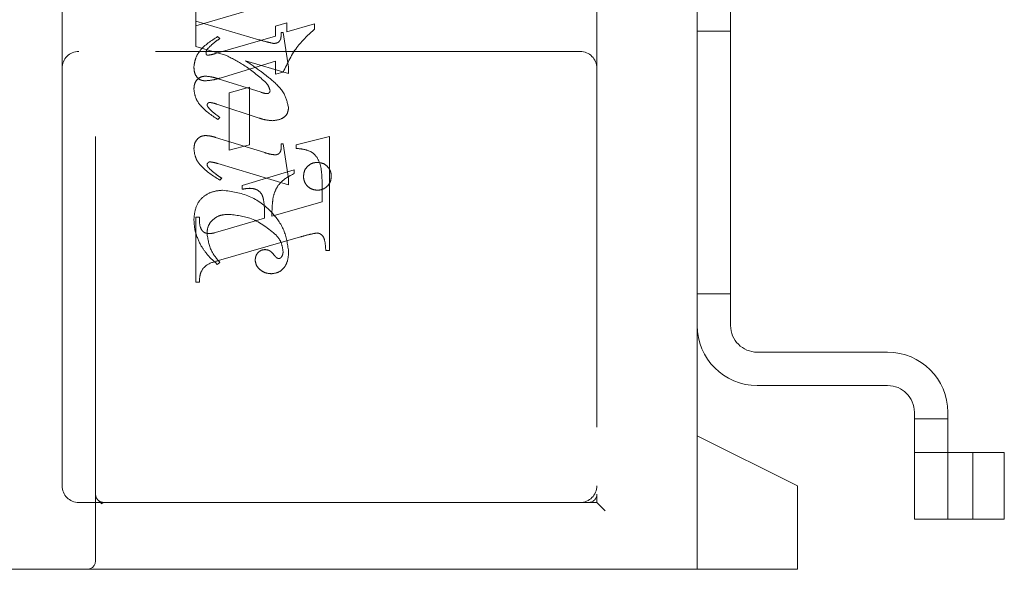
# Model space of a CAD drawing. Units: millimetres. Extents: x 11 to 205, y 5 to 292.
# Drawn here: x 140 to 143, y 148 to 150 of the extents above; entities that cross this region are included whole.
import ezdxf

# ---------------------------------------------------------------- set-up
doc = ezdxf.new("R2010")
doc.units = ezdxf.units.MM
doc.linetypes.add('HIDDEN', pattern=[1.905, 1.27, -0.635])

msp = doc.modelspace()

# ---------------------------------------------------------------- linework, layer by layer
at = {"color": 7, "linetype": 'HIDDEN', "lineweight": 18}
for p, q in [((140.3364, 148.2999), (140.3364, 152.0499)), ((141.8364, 151.8749), (141.8364, 148.4999)), ((142.1364, 148.6749), (142.1364, 151.6749)), ((142.2364, 149.0049), (142.2364, 151.3449)), ((140.2364, 150.5749), (140.2364, 149.7749)), ((140.6364, 149.9762), (140.6364, 149.9152)), ((140.6364, 149.9013), (140.8312, 149.958)), ((140.6364, 149.8401), (140.6364, 149.9152)), ((140.6364, 149.9152), (140.8251, 149.8602)), ((140.9087, 149.9105), (140.8753, 149.9002)), ((140.8753, 149.9002), (140.8753, 149.8709)), ((140.9087, 149.8834), (140.9087, 149.9105)), ((140.992, 149.9077), (140.9087, 149.8834)), ((140.992, 149.8915), (140.992, 149.9077)), ((142.1364, 149.8854), (142.2364, 149.8854)), ((140.8753, 149.8709), (140.6957, 149.8187)), ((140.7087, 149.8637), (140.7019, 149.8692)), ((140.892, 149.8818), (140.8976, 149.8818)), ((140.8976, 149.8818), (140.9142, 149.778)), ((141.7864, 149.8249), (140.2864, 149.8249)), ((140.7252, 149.8142), (140.6364, 149.8401)), ((140.7096, 149.7454), (140.8753, 149.7961)), ((140.9142, 149.7592), (140.7857, 149.7969)), ((140.8753, 149.7961), (140.8753, 149.7568)), ((140.2364, 149.7749), (140.2364, 148.5249)), ((140.9142, 149.778), (140.9142, 149.7592)), ((140.7034, 149.7433), (140.8317, 149.7028)), ((140.8753, 149.7568), (140.8976, 149.7626)), ((140.7976, 149.7179), (140.7364, 149.7013)), ((140.7976, 149.5457), (140.7976, 149.7179)), ((140.7364, 149.7013), (140.7364, 149.5291)), ((140.8257, 149.6255), (140.6996, 149.6672)), ((140.7087, 149.6271), (140.7021, 149.6216)), ((140.6951, 149.5677), (140.8429, 149.522)), ((141.0364, 149.5706), (140.9364, 149.5457)), ((141.0364, 149.2291), (141.0364, 149.5706)), ((140.7364, 149.5291), (140.7976, 149.5457)), ((140.892, 149.5485), (140.8976, 149.5485)), ((140.8976, 149.5485), (140.9142, 149.4442)), ((140.9364, 149.5457), (140.9364, 149.5346)), ((140.9142, 149.4258), (140.7029, 149.4892)), ((140.9309, 149.4706), (140.7753, 149.4235)), ((140.9309, 149.4595), (140.9309, 149.4706)), ((140.7142, 149.4456), (140.7083, 149.4401)), ((140.9142, 149.4442), (140.9142, 149.4258)), ((140.7753, 149.4235), (140.7753, 149.4124)), ((141.0142, 149.428), (141.0142, 149.3749)), ((141.0142, 149.3749), (140.8642, 149.3319)), ((140.6364, 149.3291), (140.6364, 149.1346)), ((140.6476, 149.3291), (140.6364, 149.3291)), ((140.842, 149.3255), (140.7167, 149.2886)), ((140.7167, 149.2886), (140.6914, 149.2816)), ((140.7047, 149.1989), (140.9497, 149.2699)), ((141.0253, 149.2291), (141.0364, 149.2291)), ((140.7087, 149.1929), (140.7009, 149.1874)), ((140.6364, 149.1346), (140.6476, 149.1346)), ((142.1364, 149.0999), (142.2364, 149.0999)), ((142.7064, 148.9249), (142.3164, 148.9249)), ((142.3164, 148.8249), (142.7064, 148.8249)), ((142.7864, 148.7449), (142.7864, 148.4249)), ((142.8864, 148.4249), (142.8864, 148.7449)), ((142.7864, 148.7249), (142.8864, 148.7249)), ((142.4364, 148.5249), (142.1364, 148.6749)), ((142.1364, 148.2749), (142.1364, 148.6749)), ((142.8864, 148.6249), (142.7864, 148.6249)), ((142.9015, 148.6249), (142.8864, 148.6249)), ((143.0554, 148.6249), (142.9015, 148.6249)), ((142.9615, 148.6249), (142.9615, 148.4249)), ((143.0554, 148.6249), (143.0554, 148.4249)), ((141.8364, 148.4749), (141.8364, 148.4999)), ((142.4364, 148.5249), (142.4364, 148.2999)), ((140.2864, 148.4749), (140.3614, 148.4749)), ((140.3548, 148.4723), (140.345, 148.4811)), ((140.3614, 148.4749), (140.3542, 148.4711)), ((140.3614, 148.4749), (140.4893, 148.4749)), ((140.4893, 148.4749), (141.7359, 148.4749)), ((141.8114, 148.4749), (141.7359, 148.4749)), ((141.8114, 148.4749), (141.8364, 148.4749)), ((141.8364, 148.4749), (141.8614, 148.4499)), ((142.7864, 148.4249), (142.8864, 148.4249)), ((142.9015, 148.4249), (142.8864, 148.4249)), ((143.0554, 148.4249), (142.9015, 148.4249)), ((142.4364, 148.2999), (142.4364, 148.2749)), ((140.3114, 148.2749), (138.3364, 148.2749)), ((140.4893, 148.2749), (140.3114, 148.2749)), ((141.7359, 148.2749), (140.4893, 148.2749)), ((141.7359, 148.2749), (142.4364, 148.2749))]:
    msp.add_line(p, q, dxfattribs=at)
for centre, radius, start, end in [((140.2864, 149.7749), 0.05, 90, 180), ((141.7864, 149.7749), 0.05, 360, 90), ((142.3164, 149.0049), 0.18, 180, 270), ((142.3164, 149.0049), 0.08, 180, 270), ((142.7064, 148.7449), 0.18, 0, 90), ((142.7064, 148.7449), 0.08, 0, 90), ((140.2864, 148.5249), 0.05, 180, 270), ((141.7864, 148.5249), 0.05, 270, 0), ((141.8114, 148.4999), 0.025, 270, 0), ((140.3114, 148.2999), 0.025, 270, 0)]:
    msp.add_arc(centre, radius, start, end, dxfattribs=at)
for points, knots in [([(140.8976, 149.7626), (140.9106, 149.7901), (140.9339, 149.8393), (140.9742, 149.8755), (140.992, 149.8915)], [0, 0, 0, 0, 0.559037, 1, 1, 1, 1]), ([(140.8976, 149.7626), (140.9106, 149.7901), (140.9339, 149.8393), (140.9742, 149.8755), (140.992, 149.8915)], [0, 0, 0, 0, 0.559037, 1, 1, 1, 1]), ([(140.7019, 149.8692), (140.6827, 149.8571), (140.6558, 149.84), (140.6344, 149.8048), (140.6321, 149.7872), (140.6309, 149.7784)], [0, 0, 0, 0, 0.559176, 0.779914, 1, 1, 1, 1]), ([(140.7019, 149.8692), (140.6827, 149.8571), (140.6558, 149.84), (140.6344, 149.8048), (140.6321, 149.7872), (140.6309, 149.7784)], [0, 0, 0, 0, 0.559176, 0.779914, 1, 1, 1, 1]), ([(140.6713, 149.8324), (140.6777, 149.8389), (140.6892, 149.8505), (140.7027, 149.8597), (140.7087, 149.8637)], [0, 0, 0, 0, 0.559634, 1, 1, 1, 1]), ([(140.8251, 149.8602), (140.8333, 149.8578), (140.8481, 149.8535), (140.8631, 149.8503), (140.8697, 149.8488)], [0, 0, 0, 0, 0.560025, 1, 1, 1, 1]), ([(140.8697, 149.8488), (140.8736, 149.8492), (140.8795, 149.8496), (140.8859, 149.8542), (140.8923, 149.864), (140.8921, 149.8739), (140.892, 149.8818)], [0, 0, 0, 0, 0.2499111, 0.3754628, 0.5010693, 1, 1, 1, 1]), ([(140.667, 149.8222), (140.6673, 149.8243), (140.6679, 149.8281), (140.6702, 149.8311), (140.6713, 149.8324)], [0, 0, 0, 0, 0.557018, 1, 1, 1, 1]), ([(140.6702, 149.8137), (140.6695, 149.8142), (140.668, 149.8153), (140.6674, 149.8186), (140.6671, 149.8208), (140.667, 149.8222)], [0, 0, 0, 0, 0.272117, 0.559419, 1, 1, 1, 1]), ([(140.6957, 149.8187), (140.691, 149.8173), (140.6827, 149.8148), (140.674, 149.814), (140.6702, 149.8137)], [0, 0, 0, 0, 0.560204, 1, 1, 1, 1]), ([(140.843, 149.7349), (140.8228, 149.7522), (140.7865, 149.7833), (140.7439, 149.8048), (140.7252, 149.8142)], [0, 0, 0, 0, 0.5594986, 1, 1, 1, 1]), ([(140.843, 149.7349), (140.8228, 149.7522), (140.7865, 149.7833), (140.7439, 149.8048), (140.7252, 149.8142)], [0, 0, 0, 0, 0.5594986, 1, 1, 1, 1]), ([(140.7857, 149.7969), (140.8005, 149.787), (140.827, 149.7693), (140.8518, 149.7492), (140.8627, 149.7404)], [0, 0, 0, 0, 0.56009, 1, 1, 1, 1]), ([(140.6309, 149.7784), (140.6312, 149.7728), (140.6318, 149.7617), (140.6391, 149.7475), (140.6508, 149.7384), (140.6596, 149.7375), (140.664, 149.737)], [0, 0, 0, 0, 0.280821, 0.560073, 0.779963, 1, 1, 1, 1]), ([(140.6309, 149.7123), (140.6313, 149.7178), (140.632, 149.7288), (140.6407, 149.742), (140.6529, 149.7499), (140.6615, 149.7506), (140.6658, 149.751)], [0, 0, 0, 0, 0.280372, 0.559639, 0.779812, 1, 1, 1, 1]), ([(140.664, 149.737), (140.6726, 149.7378), (140.6881, 149.7391), (140.7031, 149.7435), (140.7096, 149.7454)], [0, 0, 0, 0, 0.559704, 1, 1, 1, 1]), ([(140.6658, 149.751), (140.6729, 149.7502), (140.6857, 149.7488), (140.698, 149.745), (140.7034, 149.7433)], [0, 0, 0, 0, 0.559635, 1, 1, 1, 1]), ([(140.8587, 149.7075), (140.857, 149.7133), (140.8539, 149.7237), (140.8464, 149.7315), (140.843, 149.7349)], [0, 0, 0, 0, 0.557221, 1, 1, 1, 1]), ([(140.8627, 149.7404), (140.8772, 149.7274), (140.9031, 149.7041), (140.9108, 149.6704), (140.9142, 149.6557)], [0, 0, 0, 0, 0.562219, 1, 1, 1, 1]), ([(140.7021, 149.6216), (140.6834, 149.6342), (140.6573, 149.6518), (140.6343, 149.6858), (140.632, 149.7035), (140.6309, 149.7123)], [0, 0, 0, 0, 0.559868, 0.780196, 1, 1, 1, 1]), ([(140.7021, 149.6216), (140.6834, 149.6342), (140.6573, 149.6518), (140.6343, 149.6858), (140.632, 149.7035), (140.6309, 149.7123)], [0, 0, 0, 0, 0.559868, 0.780196, 1, 1, 1, 1]), ([(140.8503, 149.6986), (140.8515, 149.6988), (140.8541, 149.6992), (140.8567, 149.7017), (140.8584, 149.7045), (140.8586, 149.7065), (140.8587, 149.7075)], [0, 0, 0, 0, 0.278503, 0.560817, 0.779202, 1, 1, 1, 1]), ([(140.8317, 149.7028), (140.8351, 149.7016), (140.8411, 149.6996), (140.8475, 149.6989), (140.8503, 149.6986)], [0, 0, 0, 0, 0.560305, 1, 1, 1, 1]), ([(140.6781, 149.6724), (140.677, 149.6722), (140.6749, 149.6719), (140.6726, 149.6699), (140.6709, 149.6677), (140.6706, 149.666), (140.6705, 149.6652)], [0, 0, 0, 0, 0.279084, 0.560494, 0.779837, 1, 1, 1, 1]), ([(140.6705, 149.6652), (140.6707, 149.6638), (140.671, 149.6615), (140.6723, 149.6595), (140.6728, 149.6586)], [0, 0, 0, 0, 0.5580784, 1, 1, 1, 1]), ([(140.6728, 149.6586), (140.6769, 149.654), (140.6841, 149.6458), (140.6928, 149.6392), (140.6966, 149.6363)], [0, 0, 0, 0, 0.559767, 1, 1, 1, 1]), ([(140.6996, 149.6672), (140.6957, 149.6684), (140.6886, 149.6707), (140.6813, 149.6719), (140.6781, 149.6724)], [0, 0, 0, 0, 0.5603011, 1, 1, 1, 1]), ([(140.9142, 149.6557), (140.9131, 149.6493), (140.9108, 149.6366), (140.8924, 149.6207), (140.8759, 149.6188), (140.8659, 149.6177)], [0, 0, 0, 0, 0.279406, 0.560302, 1, 1, 1, 1]), ([(140.6966, 149.6363), (140.6989, 149.6346), (140.7029, 149.6316), (140.7069, 149.6285), (140.7087, 149.6271)], [0, 0, 0, 0, 0.559998, 1, 1, 1, 1]), ([(140.8659, 149.6177), (140.8582, 149.6184), (140.8445, 149.6196), (140.8314, 149.6237), (140.8257, 149.6255)], [0, 0, 0, 0, 0.559696, 1, 1, 1, 1]), ([(140.6309, 149.5324), (140.6313, 149.5381), (140.6321, 149.5494), (140.6404, 149.5633), (140.6527, 149.572), (140.6616, 149.5728), (140.666, 149.5732)], [0, 0, 0, 0, 0.28048, 0.559814, 0.779801, 1, 1, 1, 1]), ([(140.666, 149.5732), (140.6716, 149.5728), (140.6815, 149.5719), (140.691, 149.569), (140.6951, 149.5677)], [0, 0, 0, 0, 0.559675, 1, 1, 1, 1]), ([(140.7083, 149.4401), (140.6883, 149.4525), (140.6603, 149.4699), (140.6348, 149.5047), (140.6322, 149.5232), (140.6309, 149.5324)], [0, 0, 0, 0, 0.560076, 0.780372, 1, 1, 1, 1]), ([(140.7083, 149.4401), (140.6883, 149.4525), (140.6603, 149.4699), (140.6348, 149.5047), (140.6322, 149.5232), (140.6309, 149.5324)], [0, 0, 0, 0, 0.560076, 0.780372, 1, 1, 1, 1]), ([(140.875, 149.5154), (140.8779, 149.516), (140.8836, 149.5171), (140.891, 149.5253), (140.8918, 149.5328), (140.8923, 149.5374)], [0, 0, 0, 0, 0.279015, 0.560081, 1, 1, 1, 1]), ([(140.8923, 149.5374), (140.8922, 149.5395), (140.8922, 149.5432), (140.8921, 149.5469), (140.892, 149.5485)], [0, 0, 0, 0, 0.559997, 1, 1, 1, 1]), ([(140.9364, 149.5346), (140.9459, 149.5338), (140.9648, 149.5323), (140.9921, 149.5203), (141.014, 149.4831), (141.0141, 149.4508), (141.0142, 149.428)], [0, 0, 0, 0, 0.187538, 0.373396, 0.559848, 1, 1, 1, 1]), ([(140.9364, 149.5346), (140.9459, 149.5338), (140.9648, 149.5323), (140.9921, 149.5203), (141.014, 149.4831), (141.0141, 149.4508), (141.0142, 149.428)], [0, 0, 0, 0, 0.187538, 0.373396, 0.559848, 1, 1, 1, 1]), ([(140.8429, 149.522), (140.8488, 149.5202), (140.8593, 149.517), (140.8702, 149.5159), (140.875, 149.5154)], [0, 0, 0, 0, 0.560234, 1, 1, 1, 1]), ([(140.6792, 149.4945), (140.6779, 149.4944), (140.6755, 149.4941), (140.6729, 149.4917), (140.6708, 149.4893), (140.6705, 149.4874), (140.6704, 149.4864)], [0, 0, 0, 0, 0.278686, 0.560707, 0.779986, 1, 1, 1, 1]), ([(140.6704, 149.4864), (140.6707, 149.4844), (140.6714, 149.4808), (140.6738, 149.478), (140.6748, 149.4767)], [0, 0, 0, 0, 0.556762, 1, 1, 1, 1]), ([(140.6748, 149.4767), (140.6816, 149.4702), (140.6938, 149.4587), (140.708, 149.4496), (140.7142, 149.4456)], [0, 0, 0, 0, 0.559602, 1, 1, 1, 1]), ([(140.7029, 149.4892), (140.6986, 149.4905), (140.6908, 149.4929), (140.6827, 149.494), (140.6792, 149.4945)], [0, 0, 0, 0, 0.560231, 1, 1, 1, 1]), ([(140.9587, 149.4515), (140.9594, 149.4576), (140.9609, 149.4698), (140.9723, 149.4833), (140.9859, 149.4917), (140.9955, 149.4925), (141.0003, 149.4929)], [0, 0, 0, 0, 0.279496, 0.559338, 0.779619, 1, 1, 1, 1]), ([(141.0003, 149.4929), (141.0065, 149.4922), (141.0187, 149.4908), (141.0324, 149.4795), (141.0408, 149.4659), (141.0416, 149.4563), (141.042, 149.4515)], [0, 0, 0, 0, 0.279636, 0.55938, 0.779562, 1, 1, 1, 1]), ([(140.868, 149.39), (140.8708, 149.3987), (140.8764, 149.4161), (140.8973, 149.4419), (140.9182, 149.4529), (140.9309, 149.4595)], [0, 0, 0, 0, 0.280081, 0.560262, 1, 1, 1, 1]), ([(141.0003, 149.4096), (140.9942, 149.4103), (140.9818, 149.4118), (140.9683, 149.4232), (140.9599, 149.4369), (140.9591, 149.4466), (140.9587, 149.4515)], [0, 0, 0, 0, 0.279608, 0.559256, 0.779565, 1, 1, 1, 1]), ([(141.042, 149.4515), (141.0413, 149.4453), (141.04, 149.4329), (141.0286, 149.4193), (141.0149, 149.4109), (141.0052, 149.41), (141.0003, 149.4096)], [0, 0, 0, 0, 0.279668, 0.559388, 0.779649, 1, 1, 1, 1]), ([(140.7753, 149.4124), (140.7794, 149.4132), (140.7867, 149.4147), (140.7942, 149.4151), (140.7975, 149.4153)], [0, 0, 0, 0, 0.560114, 1, 1, 1, 1]), ([(140.7975, 149.4153), (140.8023, 149.415), (140.8119, 149.4145), (140.8252, 149.4081), (140.8351, 149.3971), (140.8427, 149.3689), (140.8423, 149.3448), (140.842, 149.3255)], [0, 0, 0, 0, 0.125052, 0.249624, 0.374308, 0.499013, 1, 1, 1, 1]), ([(140.6309, 149.3216), (140.6321, 149.3345), (140.6344, 149.3603), (140.6561, 149.3912), (140.6863, 149.4066), (140.7065, 149.4086), (140.7167, 149.4096)], [0, 0, 0, 0, 0.280185, 0.559189, 0.779517, 1, 1, 1, 1]), ([(140.6309, 149.3216), (140.6321, 149.3345), (140.6344, 149.3603), (140.6561, 149.3912), (140.6863, 149.4066), (140.7065, 149.4086), (140.7167, 149.4096)], [0, 0, 0, 0, 0.280185, 0.559189, 0.779517, 1, 1, 1, 1]), ([(140.7167, 149.4096), (140.7441, 149.4057), (140.799, 149.3978), (140.8618, 149.3502), (140.9042, 149.2919), (140.9109, 149.2488), (140.9142, 149.2273)], [0, 0, 0, 0, 0.27959, 0.55976, 0.780325, 1, 1, 1, 1]), ([(140.7167, 149.4096), (140.7441, 149.4057), (140.799, 149.3978), (140.8618, 149.3502), (140.9042, 149.2919), (140.9109, 149.2488), (140.9142, 149.2273)], [0, 0, 0, 0, 0.27959, 0.55976, 0.780325, 1, 1, 1, 1]), ([(140.8642, 149.3319), (140.8643, 149.3428), (140.8645, 149.3622), (140.867, 149.3815), (140.868, 149.39)], [0, 0, 0, 0, 0.560255, 1, 1, 1, 1]), ([(140.6769, 149.2801), (140.6713, 149.2806), (140.6628, 149.2812), (140.6547, 149.2891), (140.6472, 149.3038), (140.6474, 149.3179), (140.6476, 149.3291)], [0, 0, 0, 0, 0.248451, 0.373573, 0.499113, 1, 1, 1, 1]), ([(140.7332, 149.3374), (140.7242, 149.3367), (140.7065, 149.3354), (140.6853, 149.3212), (140.672, 149.302), (140.6705, 149.288), (140.6698, 149.2811)], [0, 0, 0, 0, 0.280273, 0.559483, 0.779854, 1, 1, 1, 1]), ([(140.8775, 149.2748), (140.8538, 149.2943), (140.8114, 149.3291), (140.7571, 149.3349), (140.7332, 149.3374)], [0, 0, 0, 0, 0.5585168, 1, 1, 1, 1]), ([(140.8775, 149.2748), (140.8538, 149.2943), (140.8114, 149.3291), (140.7571, 149.3349), (140.7332, 149.3374)], [0, 0, 0, 0, 0.5585168, 1, 1, 1, 1]), ([(140.6517, 149.2443), (140.6451, 149.2581), (140.6333, 149.2826), (140.6316, 149.3097), (140.6309, 149.3216)], [0, 0, 0, 0, 0.559854, 1, 1, 1, 1]), ([(140.6698, 149.2811), (140.6728, 149.2627), (140.6781, 149.2297), (140.6993, 149.2042), (140.7087, 149.1929)], [0, 0, 0, 0, 0.558703, 1, 1, 1, 1]), ([(140.6914, 149.2816), (140.6887, 149.2811), (140.6839, 149.2802), (140.679, 149.2801), (140.6769, 149.2801)], [0, 0, 0, 0, 0.5598531, 1, 1, 1, 1]), ([(140.8976, 149.2258), (140.8962, 149.236), (140.8938, 149.2542), (140.8825, 149.2685), (140.8775, 149.2748)], [0, 0, 0, 0, 0.558877, 1, 1, 1, 1]), ([(140.9497, 149.2699), (140.9589, 149.2725), (140.9752, 149.2773), (140.992, 149.2803), (140.9994, 149.2816)], [0, 0, 0, 0, 0.560236, 1, 1, 1, 1]), ([(140.9994, 149.2816), (141.0021, 149.2811), (141.0074, 149.2802), (141.014, 149.2753), (141.0192, 149.2689), (141.0241, 149.2533), (141.0248, 149.2398), (141.0253, 149.2291)], [0, 0, 0, 0, 0.124756, 0.249774, 0.374694, 0.499863, 1, 1, 1, 1]), ([(140.7009, 149.1874), (140.6904, 149.1969), (140.6716, 149.2139), (140.6578, 149.235), (140.6517, 149.2443)], [0, 0, 0, 0, 0.560125, 1, 1, 1, 1]), ([(140.8142, 149.2004), (140.8147, 149.2049), (140.8155, 149.2139), (140.8231, 149.2242), (140.8328, 149.2308), (140.8399, 149.2315), (140.8434, 149.2318)], [0, 0, 0, 0, 0.279932, 0.5596798, 0.7799913, 1, 1, 1, 1]), ([(140.8434, 149.2318), (140.8464, 149.2316), (140.8526, 149.2311), (140.8624, 149.2257), (140.8674, 149.2196), (140.8705, 149.216)], [0, 0, 0, 0, 0.279827, 0.560757, 1, 1, 1, 1]), ([(140.9142, 149.2273), (140.9138, 149.2183), (140.9131, 149.2004), (140.9021, 149.1772), (140.8835, 149.1621), (140.8694, 149.1604), (140.8623, 149.1596)], [0, 0, 0, 0, 0.280963, 0.560148, 0.780138, 1, 1, 1, 1]), ([(140.8705, 149.216), (140.8726, 149.2133), (140.8756, 149.2095), (140.8806, 149.2058), (140.8833, 149.2053), (140.8846, 149.2051)], [0, 0, 0, 0, 0.559479, 0.780497, 1, 1, 1, 1]), ([(140.8846, 149.2051), (140.8856, 149.2052), (140.8874, 149.2053), (140.8905, 149.2068), (140.892, 149.2087), (140.893, 149.2098)], [0, 0, 0, 0, 0.28013, 0.56151, 1, 1, 1, 1]), ([(140.893, 149.2098), (140.8945, 149.2126), (140.8973, 149.2176), (140.8975, 149.2233), (140.8976, 149.2258)], [0, 0, 0, 0, 0.559018, 1, 1, 1, 1]), ([(140.6476, 149.1346), (140.6478, 149.1437), (140.6481, 149.1616), (140.668, 149.1893), (140.6907, 149.1953), (140.7047, 149.1989)], [0, 0, 0, 0, 0.281613, 0.558066, 1, 1, 1, 1]), ([(140.8623, 149.1596), (140.8558, 149.1602), (140.8427, 149.1613), (140.8274, 149.1719), (140.8164, 149.185), (140.8149, 149.1953), (140.8142, 149.2004)], [0, 0, 0, 0, 0.280116, 0.560024, 0.780404, 1, 1, 1, 1])]:
    msp.add_open_spline(points, degree=3, knots=knots, dxfattribs=at)
msp.add_open_spline([(140.3614, 148.4749), (140.3582, 148.4753), (140.3516, 148.476), (140.3434, 148.4818), (140.3376, 148.4901), (140.3368, 148.4966), (140.3364, 148.4999)], degree=3, dxfattribs=at)

doc.saveas('drawing.dxf')
